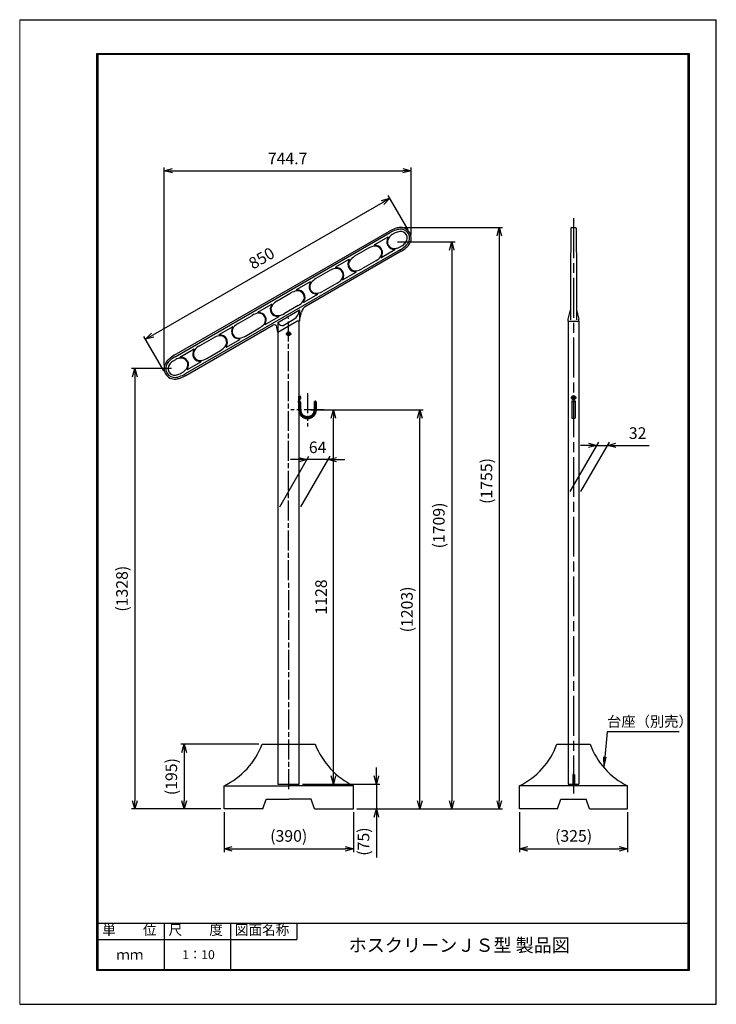
# Model space of a CAD drawing. Units: millimetres. Extents: x 289 to 499, y 25 to 322.
import ezdxf

# ---------------------------------------------------------------- set-up
doc = ezdxf.new("R2010")
doc.units = ezdxf.units.MM
doc.linetypes.add('AM_ISO08W050', pattern=[18, 12, -1.5, 3, -1.5])
doc.linetypes.add('AM_ISO08W050x2', pattern=[9, 6, -0.75, 1.5, -0.75])
doc.layers.add('3', color=7, linetype='Continuous')
for name, color, linetype, lineweight in [('AM_0', 7, 'Continuous', 50), ('AM_5', 3, 'Continuous', 25), ('AM_7', 4, 'AM_ISO08W050', 25)]:
    doc.layers.add(name, color=color, linetype=linetype, lineweight=lineweight)
doc.styles.add('ACISOTS', font='isocp.shx', dxfattribs={"height": 1, "bigfont": 'extfont.shx'})
doc.styles.add('ACJISTS', font='isocp.shx', dxfattribs={"height": 1})
doc.styles.get("Standard").update_dxf_attribs({"font": 'ISOCP.SHX'})
doc.dimstyles.new('AM_JIS', dxfattribs={"dimtxt": 3.5, "dimasz": 2.5, "dimexe": 1, "dimexo": 1, "dimgap": 1.5, "dimtad": 3, "dimdsep": 46, "dimtxsty": 'STANDARD', "dimblk": 'OPEN30', "dimblk1": 'OPEN30', "dimblk2": 'OPEN30', "dimcen": 0, "dimclrd": 256, "dimclre": 256, "dimclrt": 2, "dimadec": 0, "dimazin": 2, "dimtp": 0.1, "dimtm": 0.1, "dimtfac": 0.71, "dimtdec": 3, "dimtmove": 0, "dimatfit": 3, "dimldrblk": 'OPEN30', "dimfxl": 1, "dimlwd": -1, "dimlwe": -1, "dimarcsym": 0})
doc.dimstyles.new('AM_JIS$0', dxfattribs={"dimtxt": 3.5, "dimasz": 2.5, "dimexe": 1, "dimexo": 1, "dimgap": 1.5, "dimtad": 3, "dimdsep": 46, "dimtxsty": 'STANDARD', "dimblk": 'OPEN30', "dimblk1": 'OPEN30', "dimblk2": 'OPEN30', "dimcen": 0, "dimclrd": 256, "dimclre": 256, "dimclrt": 2, "dimadec": 0, "dimazin": 2, "dimtp": 0.1, "dimtm": 0.1, "dimtfac": 0.71, "dimtdec": 3, "dimtmove": 0, "dimatfit": 3, "dimldrblk": 'OPEN30', "dimfxl": 1, "dimlwd": -1, "dimlwe": -1, "dimarcsym": 0})

# ---------------------------------------------------------------- blocks, each defined once
blk = doc.blocks.new('*S363333')
at = {"layer": 'AM_5'}
for p, q in [((466.05, 104.1), (465.34, 96.53)), ((487.78, 104.1), (466.05, 104.1))]:
    blk.add_line(p, q, dxfattribs=at)
at = {"layer": 'AM_5', "linetype": 'Continuous'}
for p, q in [((464.93, 96.57), (465.04, 93.39)), ((465.34, 96.53), (465.04, 93.39)), ((465.04, 93.39), (465.75, 96.49))]:
    blk.add_line(p, q, dxfattribs=at)
at = {"layer": 'AM_5', "color": 2, "insert": (466.05, 105.68), "char_height": 3.15, "attachment_point": 7, "style": 'ACJISTS'}
blk.add_mtext('\\fMS UI Gothic|b0|i0|c128|p50;台座（別売）', dxfattribs=at)
blk = doc.blocks.new('_Open30')
at = {"color": 0, "linetype": 'ByBlock', "lineweight": -2}
for p, q in [((-1, 0.27), (0, 0)), ((0, 0), (-1, -0.27)), ((0, 0), (-1, 0))]:
    blk.add_line(p, q, dxfattribs=at)
blk = doc.blocks.new('*D15')
at = {"layer": 'AM_5', "transparency": 16777216}
for p, q in [((361.39, 103.16), (337.89, 103.16)), ((338.89, 100.66), (338.89, 86.16)), ((349.89, 83.66), (337.89, 83.66))]:
    blk.add_line(p, q, dxfattribs=at)
at = {"layer": 'Defpoints', "color": 0, "transparency": 16777216}
for p in [(362.39, 103.16), (338.89, 83.66), (350.89, 83.66)]:
    blk.add_point(p, dxfattribs=at)
at = {"layer": 'AM_5', "transparency": 16777216, "xscale": 2.5, "yscale": 2.5, "zscale": 2.5}
for p, rotation in [((338.89, 103.16), 90), ((338.89, 83.66), 270)]:
    blk.add_blockref('_Open30', p, dxfattribs=dict(at, rotation=rotation))
at = {"layer": 'AM_5', "color": 2, "transparency": 16777216, "insert": (335.47, 93.41), "char_height": 3.5, "attachment_point": 5, "rotation": 90}
blk.add_mtext('(195)', dxfattribs=at)
blk = doc.blocks.new('*D16')
at = {"layer": 'AM_5', "transparency": 16777216}
for p, q in [((396.79, 93.66), (396.79, 96.16)), ((374.54, 91.16), (397.79, 91.16)), ((396.79, 91.16), (396.79, 83.66)), ((390.89, 83.66), (397.79, 83.66)), ((396.79, 81.16), (396.79, 69.01))]:
    blk.add_line(p, q, dxfattribs=at)
at = {"layer": 'Defpoints', "color": 0, "transparency": 16777216}
for p in [(373.54, 91.16), (389.89, 83.66), (396.79, 83.66)]:
    blk.add_point(p, dxfattribs=at)
at = {"layer": 'AM_5', "transparency": 16777216, "xscale": 2.5, "yscale": 2.5, "zscale": 2.5}
for p, rotation in [((396.79, 91.16), 270), ((396.79, 83.66), 90)]:
    blk.add_blockref('_Open30', p, dxfattribs=dict(at, rotation=rotation))
at = {"layer": 'AM_5', "color": 2, "transparency": 16777216, "insert": (393.37, 73.83), "char_height": 3.5, "attachment_point": 5, "rotation": 90}
blk.add_mtext('(75)', dxfattribs=at)
blk = doc.blocks.new('*D17')
at = {"layer": 'AM_5', "transparency": 16777216}
for p, q in [((455.18, 179.31), (463.81, 194.26)), ((460.74, 193.26), (458.24, 193.26)), ((458.38, 179.31), (467.01, 194.26)), ((463.24, 193.26), (466.44, 193.26)), ((468.94, 193.26), (479.02, 193.26))]:
    blk.add_line(p, q, dxfattribs=at)
at = {"layer": 'Defpoints', "color": 0, "transparency": 16777216}
for p in [(466.44, 193.26), (454.6, 178.31), (457.8, 178.31)]:
    blk.add_point(p, dxfattribs=at)
at = {"layer": 'AM_5', "transparency": 16777216, "xscale": 2.5, "yscale": 2.5, "zscale": 2.5}
blk.add_blockref('_Open30', (463.24, 193.26), dxfattribs=at)
at = {"layer": 'AM_5', "transparency": 16777216, "xscale": 2.5, "yscale": 2.5, "zscale": 2.5, "rotation": 180}
blk.add_blockref('_Open30', (466.44, 193.26), dxfattribs=at)
at = {"layer": 'AM_5', "color": 2, "transparency": 16777216, "insert": (475.49, 196.51), "char_height": 3.5, "attachment_point": 5}
blk.add_mtext('32', dxfattribs=at)
blk = doc.blocks.new('*D18')
at = {"layer": 'AM_5', "transparency": 16777216}
for p, q in [((350.89, 82.66), (350.89, 70.66)), ((389.89, 82.66), (389.89, 70.66)), ((353.39, 71.66), (387.39, 71.66))]:
    blk.add_line(p, q, dxfattribs=at)
at = {"layer": 'Defpoints', "color": 0, "transparency": 16777216}
for p in [(350.89, 83.66), (389.89, 83.66), (389.89, 71.66)]:
    blk.add_point(p, dxfattribs=at)
at = {"layer": 'AM_5', "transparency": 16777216, "xscale": 2.5, "yscale": 2.5, "zscale": 2.5, "rotation": 180}
blk.add_blockref('_Open30', (350.89, 71.66), dxfattribs=at)
at = {"layer": 'AM_5', "transparency": 16777216, "xscale": 2.5, "yscale": 2.5, "zscale": 2.5}
blk.add_blockref('_Open30', (389.89, 71.66), dxfattribs=at)
at = {"layer": 'AM_5', "color": 2, "transparency": 16777216, "insert": (370.39, 75.08), "char_height": 3.5, "attachment_point": 5}
blk.add_mtext('(390)', dxfattribs=at)
blk = doc.blocks.new('*D19')
at = {"layer": 'AM_5', "transparency": 16777216}
for p, q in [((439.96, 82.66), (439.96, 70.66)), ((472.46, 82.66), (472.46, 70.66)), ((442.46, 71.66), (469.96, 71.66))]:
    blk.add_line(p, q, dxfattribs=at)
at = {"layer": 'Defpoints', "color": 0, "transparency": 16777216}
for p in [(439.96, 83.66), (472.46, 83.66), (472.46, 71.66)]:
    blk.add_point(p, dxfattribs=at)
at = {"layer": 'AM_5', "transparency": 16777216, "xscale": 2.5, "yscale": 2.5, "zscale": 2.5, "rotation": 180}
blk.add_blockref('_Open30', (439.96, 71.66), dxfattribs=at)
at = {"layer": 'AM_5', "transparency": 16777216, "xscale": 2.5, "yscale": 2.5, "zscale": 2.5}
blk.add_blockref('_Open30', (472.46, 71.66), dxfattribs=at)
at = {"layer": 'AM_5', "color": 2, "transparency": 16777216, "insert": (456.21, 75.08), "char_height": 3.5, "attachment_point": 5}
blk.add_mtext('(325)', dxfattribs=at)
blk = doc.blocks.new('*D20')
at = {"layer": 'AM_5', "transparency": 16777216}
for p, q in [((332.83, 217.44), (332.83, 277.05)), ((335.33, 276.05), (404.8, 276.05)), ((407.3, 256.74), (407.3, 277.05))]:
    blk.add_line(p, q, dxfattribs=at)
at = {"layer": 'Defpoints', "color": 0, "transparency": 16777216}
for p in [(407.3, 276.05), (407.3, 255.74), (332.83, 216.44)]:
    blk.add_point(p, dxfattribs=at)
at = {"layer": 'AM_5', "transparency": 16777216, "xscale": 2.5, "yscale": 2.5, "zscale": 2.5, "rotation": 180}
blk.add_blockref('_Open30', (332.83, 276.05), dxfattribs=at)
at = {"layer": 'AM_5', "transparency": 16777216, "xscale": 2.5, "yscale": 2.5, "zscale": 2.5}
blk.add_blockref('_Open30', (407.3, 276.05), dxfattribs=at)
at = {"layer": 'AM_5', "color": 2, "transparency": 16777216, "insert": (370.06, 279.3), "char_height": 3.5, "attachment_point": 5}
blk.add_mtext('744.7', dxfattribs=at)
blk = doc.blocks.new('*D21')
at = {"layer": 'AM_5', "transparency": 16777216}
for p, q in [((335.03, 216.44), (323.03, 216.44)), ((324.03, 213.94), (324.03, 86.16)), ((349.89, 83.66), (323.03, 83.66))]:
    blk.add_line(p, q, dxfattribs=at)
at = {"layer": 'Defpoints', "color": 0, "transparency": 16777216}
for p in [(336.03, 216.44), (324.03, 83.66), (350.89, 83.66)]:
    blk.add_point(p, dxfattribs=at)
at = {"layer": 'AM_5', "transparency": 16777216, "xscale": 2.5, "yscale": 2.5, "zscale": 2.5}
for p, rotation in [((324.03, 216.44), 90), ((324.03, 83.66), 270)]:
    blk.add_blockref('_Open30', p, dxfattribs=dict(at, rotation=rotation))
at = {"layer": 'AM_5', "color": 2, "transparency": 16777216, "insert": (320.61, 150.05), "char_height": 3.5, "attachment_point": 5, "rotation": 90}
blk.add_mtext('(1328)', dxfattribs=at)
blk = doc.blocks.new('*D22')
at = {"layer": 'AM_5', "transparency": 16777216}
for p, q in [((403.11, 254.59), (420.49, 254.59)), ((419.49, 252.09), (419.49, 86.16)), ((390.89, 83.66), (420.49, 83.66))]:
    blk.add_line(p, q, dxfattribs=at)
at = {"layer": 'Defpoints', "color": 0, "transparency": 16777216}
for p in [(402.11, 254.59), (389.89, 83.66), (419.49, 83.66)]:
    blk.add_point(p, dxfattribs=at)
at = {"layer": 'AM_5', "transparency": 16777216, "xscale": 2.5, "yscale": 2.5, "zscale": 2.5}
for p, rotation in [((419.49, 254.59), 90), ((419.49, 83.66), 270)]:
    blk.add_blockref('_Open30', p, dxfattribs=dict(at, rotation=rotation))
at = {"layer": 'AM_5', "color": 2, "transparency": 16777216, "insert": (416.06, 169.12), "char_height": 3.5, "attachment_point": 5, "rotation": 90}
blk.add_mtext('(1709)', dxfattribs=at)
blk = doc.blocks.new('*D23')
at = {"layer": 'AM_5', "transparency": 16777216}
for p, q in [((406.37, 258.21), (400.37, 268.6)), ((398.71, 266.48), (329.42, 226.48)), ((332.76, 215.71), (326.76, 226.1))]:
    blk.add_line(p, q, dxfattribs=at)
at = {"layer": 'Defpoints', "color": 0, "transparency": 16777216}
for p in [(406.87, 257.34), (327.26, 225.23), (333.26, 214.84)]:
    blk.add_point(p, dxfattribs=at)
at = {"layer": 'AM_5', "transparency": 16777216, "xscale": 2.5, "yscale": 2.5, "zscale": 2.5}
for p, rotation in [((400.87, 267.73), 30.00000000000005), ((327.26, 225.23), 210)]:
    blk.add_blockref('_Open30', p, dxfattribs=dict(at, rotation=rotation))
at = {"layer": 'AM_5', "color": 2, "transparency": 16777216, "insert": (362.44, 249.3), "char_height": 3.5, "attachment_point": 5, "rotation": 30}
blk.add_mtext('850', dxfattribs=at)
blk = doc.blocks.new('*D27')
at = {"layer": 'AM_5', "transparency": 16777216}
for p, q in [((367.67, 174.72), (376.47, 189.97)), ((374.07, 174.72), (382.87, 189.97)), ((373.4, 188.97), (370.9, 188.97)), ((382.3, 188.97), (375.9, 188.97)), ((384.8, 188.97), (387.3, 188.97))]:
    blk.add_line(p, q, dxfattribs=at)
at = {"layer": 'Defpoints', "color": 0, "transparency": 16777216}
for p in [(375.9, 188.97), (367.09, 173.72), (373.49, 173.72)]:
    blk.add_point(p, dxfattribs=at)
at = {"layer": 'AM_5', "transparency": 16777216, "xscale": 2.5, "yscale": 2.5, "zscale": 2.5}
blk.add_blockref('_Open30', (375.9, 188.97), dxfattribs=at)
at = {"layer": 'AM_5', "transparency": 16777216, "xscale": 2.5, "yscale": 2.5, "zscale": 2.5, "rotation": 180}
blk.add_blockref('_Open30', (382.3, 188.97), dxfattribs=at)
at = {"layer": 'AM_5', "color": 2, "transparency": 16777216, "insert": (379.1, 192.22), "char_height": 3.5, "attachment_point": 5}
blk.add_mtext('64', dxfattribs=at)
blk = doc.blocks.new('*D24')
at = {"layer": 'AM_5', "transparency": 16777216}
for p, q in [((377.04, 203.96), (384.84, 203.96)), ((383.84, 93.66), (383.84, 201.46)), ((374.54, 91.16), (384.84, 91.16))]:
    blk.add_line(p, q, dxfattribs=at)
at = {"layer": 'Defpoints', "color": 0, "transparency": 16777216}
for p in [(376.04, 203.96), (383.84, 203.96), (373.54, 91.16)]:
    blk.add_point(p, dxfattribs=at)
at = {"layer": 'AM_5', "transparency": 16777216, "xscale": 2.5, "yscale": 2.5, "zscale": 2.5}
for p, rotation in [((383.84, 203.96), 90), ((383.84, 91.16), 270)]:
    blk.add_blockref('_Open30', p, dxfattribs=dict(at, rotation=rotation))
at = {"layer": 'AM_5', "color": 2, "transparency": 16777216, "insert": (380.59, 147.56), "char_height": 3.5, "attachment_point": 5, "rotation": 90}
blk.add_mtext('1128', dxfattribs=at)
blk = doc.blocks.new('*D25')
at = {"layer": 'AM_5', "transparency": 16777216}
for p, q in [((382.04, 203.96), (410.88, 203.96)), ((409.88, 86.16), (409.88, 201.46)), ((390.89, 83.66), (410.88, 83.66))]:
    blk.add_line(p, q, dxfattribs=at)
at = {"layer": 'Defpoints', "color": 0, "transparency": 16777216}
for p in [(381.04, 203.96), (409.88, 203.96), (389.89, 83.66)]:
    blk.add_point(p, dxfattribs=at)
at = {"layer": 'AM_5', "transparency": 16777216, "xscale": 2.5, "yscale": 2.5, "zscale": 2.5}
for p, rotation in [((409.88, 203.96), 90), ((409.88, 83.66), 270)]:
    blk.add_blockref('_Open30', p, dxfattribs=dict(at, rotation=rotation))
at = {"layer": 'AM_5', "color": 2, "transparency": 16777216, "insert": (406.45, 143.81), "char_height": 3.5, "attachment_point": 5, "rotation": 90}
blk.add_mtext('(1203)', dxfattribs=at)
blk = doc.blocks.new('*D26')
at = {"layer": 'AM_5', "transparency": 16777216}
for p, q in [((405.1, 258.94), (434.83, 258.94)), ((433.83, 256.44), (433.83, 86.16)), ((390.89, 83.66), (434.83, 83.66))]:
    blk.add_line(p, q, dxfattribs=at)
at = {"layer": 'Defpoints', "color": 0, "transparency": 16777216}
for p in [(404.1, 258.94), (389.89, 83.66), (433.83, 83.66)]:
    blk.add_point(p, dxfattribs=at)
at = {"layer": 'AM_5', "transparency": 16777216, "xscale": 2.5, "yscale": 2.5, "zscale": 2.5}
for p, rotation in [((433.83, 258.94), 90), ((433.83, 83.66), 270)]:
    blk.add_blockref('_Open30', p, dxfattribs=dict(at, rotation=rotation))
at = {"layer": 'AM_5', "color": 2, "transparency": 16777216, "insert": (430.4, 182.53), "char_height": 3.5, "attachment_point": 5, "rotation": 90}
blk.add_mtext('(1755)', dxfattribs=at)

msp = doc.modelspace()

# ---------------------------------------------------------------- linework, layer by layer
for p, q in [((455.4, 258.691), (455.302, 244.062)), ((455.65, 258.94), (456.753, 258.94)), ((457.003, 258.691), (457.102, 244.062)), ((335.909, 220.411), (400.721, 257.83)), ((336.159, 219.978), (400.971, 257.397)), ((400.196, 256.026), (396.191, 253.714)), ((402.471, 257.339), (401.537, 256.8)), ((394.446, 252.706), (390.249, 250.283)), ((403.737, 252.99), (404.671, 253.529)), ((403.971, 252.201), (339.159, 214.782)), ((404.221, 251.768), (375.619, 235.255)), ((402.396, 252.215), (398.391, 249.903)), ((388.504, 249.276), (384.5, 246.964)), ((396.646, 248.896), (392.449, 246.473)), ((382.755, 245.956), (378.558, 243.533)), ((390.704, 245.465), (386.7, 243.153)), ((455.302, 244.062), (455.302, 231.084)), ((457.102, 244.062), (457.102, 231.084)), ((376.813, 242.526), (372.808, 240.214)), ((384.955, 242.146), (380.758, 239.723)), ((366.867, 236.783), (371.063, 239.206)), ((379.013, 238.715), (375.008, 236.403)), ((361.117, 233.464), (365.121, 235.776)), ((373.263, 235.396), (369.067, 232.973)), ((355.175, 230.033), (359.372, 232.456)), ((363.317, 229.653), (367.321, 231.965)), ((367.092, 230.332), (373.592, 234.084)), ((373.592, 234.084), (373.592, 230.658)), ((373.592, 231.084), (374.221, 233.433)), ((454.602, 231.285), (455.302, 234.084)), ((457.102, 234.084), (457.802, 231.285)), ((339.409, 214.349), (365.623, 229.483)), ((349.426, 226.714), (353.43, 229.026)), ((357.375, 226.223), (361.572, 228.646)), ((367.087, 227.361), (366.81, 228.929)), ((367.092, 230.332), (367.092, 227.361)), ((367.142, 227.358), (372.858, 230.658)), ((368.744, 229.438), (371.944, 231.285)), ((373.592, 230.658), (372.858, 230.658)), ((373.542, 206.708), (373.542, 230.658)), ((454.602, 230.658), (454.602, 231.285)), ((454.602, 230.658), (457.802, 230.658)), ((454.602, 230.658), (454.602, 91.158)), ((457.802, 230.658), (457.802, 231.285)), ((457.802, 230.658), (457.802, 91.158)), ((343.484, 223.283), (347.681, 225.706)), ((367.087, 227.361), (367.146, 227.361)), ((367.142, 227.358), (367.142, 91.158)), ((370.244, 226.996), (369.91, 226.996)), ((369.91, 226.996), (369.91, 226.796)), ((369.91, 226.796), (370.244, 226.796)), ((370.244, 227.331), (370.244, 226.996)), ((370.444, 227.331), (370.244, 227.331)), ((370.244, 226.796), (370.244, 226.462)), ((370.244, 226.462), (370.444, 226.462)), ((370.444, 226.996), (370.444, 227.331)), ((370.778, 226.996), (370.444, 226.996)), ((370.444, 226.462), (370.444, 226.796)), ((370.444, 226.796), (370.778, 226.796)), ((370.778, 226.796), (370.778, 226.996)), ((351.626, 222.903), (355.63, 225.215)), ((337.734, 219.964), (341.739, 222.276)), ((345.684, 219.473), (349.881, 221.896)), ((335.459, 218.65), (336.393, 219.189)), ((339.934, 216.153), (343.939, 218.465)), ((338.593, 215.379), (337.659, 214.84)), ((456.302, 208.093), (456.102, 208.093)), ((456.102, 208.093), (456.102, 207.758)), ((456.302, 207.758), (456.302, 208.093)), ((373.542, 91.158), (373.542, 206.158)), ((455.702, 206.708), (456.702, 206.708)), ((455.702, 206.708), (455.702, 201.458)), ((455.702, 206.458), (456.702, 206.458)), ((455.767, 207.758), (455.767, 207.558)), ((456.102, 207.758), (455.767, 207.758)), ((455.767, 207.558), (456.102, 207.558)), ((456.102, 207.558), (456.102, 207.224)), ((456.102, 207.224), (456.302, 207.224)), ((456.636, 207.758), (456.302, 207.758)), ((456.302, 207.558), (456.636, 207.558)), ((456.302, 207.224), (456.302, 207.558)), ((456.636, 207.558), (456.636, 207.758)), ((456.702, 206.708), (456.702, 201.458)), ((455.702, 201.458), (456.702, 201.458)), ((362.387, 103.162), (378.387, 103.156)), ((451.202, 103.162), (461.202, 103.156)), ((455.952, 93.908), (455.952, 91.158)), ((456.452, 93.908), (456.452, 91.158)), ((350.892, 90.661), (370.392, 90.658)), ((350.892, 83.661), (350.892, 90.661)), ((367.142, 91.158), (373.542, 91.158)), ((389.892, 90.656), (370.392, 90.658)), ((389.892, 83.656), (389.892, 90.656)), ((439.956, 83.661), (439.956, 90.661)), ((472.456, 90.656), (439.956, 90.661)), ((454.602, 91.158), (457.802, 91.158)), ((472.456, 83.656), (472.456, 90.656)), ((362.594, 83.661), (363.594, 86.661)), ((363.594, 86.661), (370.392, 86.658)), ((377.189, 86.656), (370.392, 86.658)), ((378.189, 83.656), (377.189, 86.656)), ((451.409, 83.661), (452.409, 86.661)), ((452.409, 86.661), (460.002, 86.661)), ((461.004, 83.656), (460.002, 86.661)), ((362.594, 83.661), (350.892, 83.661)), ((378.189, 83.656), (389.892, 83.656)), ((451.409, 83.661), (439.956, 83.661)), ((461.004, 83.656), (472.456, 83.656))]:
    msp.add_line(p, q)
for centre in [(370.342, 226.896), (456.2, 207.658)]:
    msp.add_circle(centre, 0.6)
for centre, radius, start, end in [((405.721, 249.17), 10, 108.9202, 120), ((404.489, 252.765), 6.2, 97.45969, 108.9202), ((404.489, 252.765), 5.7, 97.45969, 108.9202), ((404.1, 255.74), 3.2, 30, 97.45969), ((404.1, 255.74), 2.7, 30, 97.45969), ((455.65, 258.69), 0.25, 90, 179.6149), ((456.753, 258.69), 0.25, 0.3851, 90), ((402.108, 254.59), 2.2, 144.07061, 275.92939), ((402.108, 254.59), 2, 142.54031, 277.45969), ((400.246, 255.939), 0.1, 324.07061, 120), ((404.489, 252.765), 5, 126.192, 142.54031), ((405.721, 249.17), 9.5, 108.9202, 120), ((404.489, 252.765), 5, 97.45969, 113.808), ((404.1, 255.74), 2, 322.54031, 97.45969), ((404.1, 255.74), 2.7, 322.54031, 30), ((404.1, 255.74), 3.2, 322.54031, 30), ((396.946, 248.376), 5, 98.96053, 120), ((396.241, 253.627), 0.1, 120, 275.92939), ((396.479, 251.34), 2, 321.03947, 98.96053), ((396.479, 251.34), 2.2, 324.07061, 95.92939), ((402.346, 252.302), 0.1, 300, 95.92939), ((401.718, 257.564), 5, 277.45969, 293.808), ((399.221, 260.429), 9.5, 300, 311.0798), ((399.221, 260.429), 10, 300, 311.0798), ((401.718, 257.564), 5, 306.192, 322.54031), ((401.718, 257.564), 5.7, 311.0798, 322.54031), ((401.718, 257.564), 6.2, 311.0798, 322.54031), ((392.749, 245.953), 5, 120, 141.03947), ((394.146, 253.226), 5, 300, 321.03947), ((398.341, 249.99), 0.1, 144.07061, 300), ((385.255, 241.626), 5, 98.96053, 120), ((384.55, 246.877), 0.1, 120, 275.92939), ((384.787, 244.59), 2, 321.03947, 98.96053), ((384.787, 244.59), 2.2, 324.07061, 95.92939), ((390.417, 247.84), 2.2, 144.07061, 275.92939), ((390.417, 247.84), 2, 141.03947, 278.96053), ((388.554, 249.189), 0.1, 324.07061, 120), ((389.949, 250.803), 5, 278.96053, 300), ((381.058, 239.203), 5, 120, 141.03947), ((390.654, 245.552), 0.1, 300, 95.92939), ((378.725, 241.09), 2.2, 144.07061, 275.92939), ((378.725, 241.09), 2, 141.03947, 278.96053), ((376.863, 242.439), 0.1, 324.07061, 120), ((382.455, 246.476), 5, 300, 321.03947), ((386.65, 243.24), 0.1, 144.07061, 300), ((373.563, 234.876), 5, 98.96053, 120), ((372.858, 240.127), 0.1, 120, 275.92939), ((373.096, 237.84), 2, 321.03947, 98.96053), ((373.096, 237.84), 2.2, 324.07061, 95.92939), ((378.963, 238.802), 0.1, 300, 95.92939), ((378.258, 244.053), 5, 278.96053, 300), ((367.034, 234.34), 2.2, 144.07061, 275.92939), ((367.034, 234.34), 2, 141.03947, 278.96053), ((365.171, 235.689), 0.1, 324.07061, 120), ((369.367, 232.453), 5, 120, 141.03947), ((370.763, 239.726), 5, 300, 321.03947), ((377.119, 232.657), 3, 120, 165), ((374.958, 236.49), 0.1, 144.07061, 300), ((361.872, 228.126), 5, 98.96053, 120), ((361.167, 233.377), 0.1, 120, 275.92939), ((361.405, 231.09), 2, 321.03947, 98.96053), ((361.405, 231.09), 2.2, 324.07061, 95.92939), ((367.271, 232.052), 0.1, 300, 95.92939), ((366.567, 237.303), 5, 278.96053, 300), ((369.857, 234.399), 3.748, 303.82739, 355.18518), ((355.343, 227.59), 2.2, 144.07061, 275.92939), ((355.343, 227.59), 2, 141.03947, 278.96053), ((353.48, 228.939), 0.1, 324.07061, 120), ((357.675, 225.703), 5, 120, 141.03947), ((359.072, 232.976), 5, 300, 321.03947), ((363.267, 229.74), 0.1, 144.07061, 300), ((366.023, 228.79), 0.8, 10, 120), ((368.683, 231.086), 1.761, 205.36223, 257.1343), ((368.43, 229.98), 0.626, 257.1343, 300), ((350.181, 221.376), 5, 98.96053, 120), ((349.476, 226.627), 0.1, 120, 275.92939), ((349.713, 224.34), 2, 321.03947, 98.96053), ((349.713, 224.34), 2.2, 324.07061, 95.92939), ((354.875, 230.553), 5, 278.96053, 300), ((345.984, 218.953), 5, 120, 141.03947), ((347.381, 226.226), 5, 300, 321.03947), ((351.576, 222.99), 0.1, 144.07061, 300), ((355.58, 225.302), 0.1, 300, 95.92939), ((340.909, 211.75), 10, 120, 131.0798), ((340.909, 211.75), 9.5, 120, 131.0798), ((337.784, 219.877), 0.1, 120, 275.92939), ((338.022, 217.59), 2.2, 324.07061, 95.92939), ((343.651, 220.84), 2.2, 144.07061, 275.92939), ((343.651, 220.84), 2, 141.03947, 278.96053), ((341.789, 222.189), 0.1, 324.07061, 120), ((336.03, 216.44), 3.2, 142.54031, 277.45969), ((336.03, 216.44), 2.7, 142.54031, 210), ((338.412, 214.615), 6.2, 131.0798, 142.54031), ((338.412, 214.615), 5.7, 131.0798, 142.54031), ((336.03, 216.44), 2, 142.54031, 277.45969), ((338.412, 214.615), 5, 126.192, 142.54031), ((338.412, 214.615), 5, 97.45969, 113.808), ((338.022, 217.59), 2, 322.54031, 97.45969), ((343.889, 218.552), 0.1, 300, 95.92939), ((343.184, 223.803), 5, 278.96053, 300), ((336.03, 216.44), 2.7, 210, 277.45969), ((335.641, 219.414), 5, 277.45969, 293.808), ((335.641, 219.414), 5.7, 277.45969, 288.9202), ((334.409, 223.009), 9.5, 288.9202, 300), ((334.409, 223.009), 10, 288.9202, 300), ((335.641, 219.414), 5, 306.192, 322.54031), ((339.884, 216.24), 0.1, 144.07061, 300), ((335.641, 219.414), 6.2, 277.45969, 288.9202), ((340.957, 111.333), 22.936, 295.66879, 339.12814), ((399.828, 111.344), 22.951, 200.9014, 244.34623), ((430.063, 110.869), 22.5, 296.08371, 339.96733), ((482.35, 110.88), 22.514, 200.06268, 243.9317), ((456.202, 93.908), 0.25, 0, 180)]:
    msp.add_arc(centre, radius, start, end)
at = {"layer": '3', "color": 5, "lineweight": 0}
msp.add_line((289.341, 24.779), (289.341, 321.579), dxfattribs=at)
at = {"layer": '3', "color": 5}
for p, q in [((289.341, 321.579), (499.2, 321.579)), ((499.2, 24.779), (499.2, 321.579)), ((289.341, 24.779), (499.2, 24.779))]:
    msp.add_line(p, q, dxfattribs=at)
at = {"layer": '3', "color": 3}
for p, q in [((312.576, 311.386), (491.056, 311.386)), ((312.576, 34.972), (312.576, 311.386)), ((490.756, 311.086), (312.876, 311.086)), ((312.876, 311.086), (312.876, 35.272)), ((490.756, 35.272), (490.756, 311.086)), ((491.056, 311.386), (491.056, 34.972)), ((491.056, 34.972), (312.576, 34.972)), ((312.876, 35.272), (490.756, 35.272))]:
    msp.add_line(p, q, dxfattribs=at)
at = {"layer": '3'}
for p, q in [((312.977, 49.262), (490.756, 49.262)), ((332.862, 49.262), (332.862, 35.272)), ((352.849, 49.262), (352.849, 35.272)), ((352.849, 49.262), (352.849, 35.272))]:
    msp.add_line(p, q, dxfattribs=at)
at = {"layer": '3', "color": 4}
for p, q in [((372.835, 49.262), (372.835, 44.266)), ((312.876, 44.266), (352.849, 44.266)), ((352.849, 44.266), (372.835, 44.266))]:
    msp.add_line(p, q, dxfattribs=at)
at = {"layer": 'AM_0'}
for p, q in [((373.542, 208.128), (373.542, 207.188)), ((373.642, 208.12), (373.542, 208.128)), ((373.642, 208.12), (373.642, 207.197)), ((373.452, 206.708), (373.542, 206.708)), ((373.452, 206.708), (373.452, 206.158)), ((373.452, 206.458), (373.542, 206.458)), ((373.452, 206.158), (373.542, 206.158)), ((373.542, 206.708), (373.542, 207.448)), ((373.642, 207.197), (373.542, 207.188)), ((373.542, 206.158), (373.542, 203.958)), ((373.842, 206.158), (373.842, 203.958)), ((378.242, 203.958), (378.242, 206.458)), ((378.242, 206.458), (378.542, 206.458)), ((378.542, 203.958), (378.542, 206.458))]:
    msp.add_line(p, q, dxfattribs=at)
for centre, radius, start, end in [((373.177, 207.658), 0.655, 315.22421, 44.77579), ((373.542, 206.158), 0.3, 0, 90), ((376.042, 203.958), 2.5, 180, 0), ((376.042, 203.958), 2.2, 180, 0)]:
    msp.add_arc(centre, radius, start, end, dxfattribs=at)
at = {"layer": 'AM_7'}
for p, q in [((456.202, 261.731), (456.202, 88.364)), ((455.331, 207.658), (457.069, 207.658))]:
    msp.add_line(p, q, dxfattribs=at)
at = {"layer": 'AM_7', "linetype": 'AM_ISO08W050x2'}
for p, q in [((370.392, 89.61), (370.342, 231.758)), ((369.473, 226.896), (371.211, 226.896)), ((376.042, 208.952), (376.042, 198.964)), ((381.036, 203.958), (371.048, 203.958))]:
    msp.add_line(p, q, dxfattribs=at)

# ---------------------------------------------------------------- block references
at = {"layer": 'AM_5'}
msp.add_blockref('*S363333', (0.262, 2.779), dxfattribs=at)

# ---------------------------------------------------------------- texts
at = {"layer": 'AM_0', "attachment_point": 1, "style": 'ACISOTS'}
for s, insert, char_height, width in [('{\\fMS Mincho|b0|i0|c128|p17;単\u3000\u3000位}', (314.212, 48.703), 2.99798, 97.23575), ('{\\fMS Mincho|b0|i0|c128|p17;尺\u3000\u3000度}', (334.198, 48.703), 2.99798, 97.23575), ('{\\fMS Mincho|b0|i0|c128|p17;図面名称}', (354.185, 48.703), 2.99798, 97.23575), ('{\\fMS Mincho|b0|i0|c128|p17;ホスクリーンＪＳ型 製品図}', (388.445, 44.595), 3.99731, 104.98094), ('{\\fMS Mincho|b0|i0|c128|p17;ｍｍ}', (318.428, 41.257), 2.99798, 97.23575), ('{\\fMS Mincho|b0|i0|c128|p17;1：10}', (338.321, 41.097), 2.69818, 97.23575)]:
    msp.add_mtext(s, dxfattribs=dict(at, insert=insert, char_height=char_height, width=width))

# ---------------------------------------------------------------- dimensions: what is measured, and where the dimension line sits
at = {"layer": 'AM_5'}
for base, p1, p2, text, picture, middle in [((407.3, 276.046), (332.83, 216.44), (407.3, 255.74), '744.7', '*D20', (370.065, 279.296)), ((389.892, 71.656), (350.892, 83.661), (389.892, 83.661), '(390)', '*D18', (370.392, 75.082)), ((472.456, 71.656), (439.956, 83.661), (472.456, 83.656), '(325)', '*D19', (456.206, 75.081))]:
    dim = msp.add_linear_dim(base=base, p1=p1, p2=p2, text=text, dimstyle='AM_JIS', dxfattribs=at)
    dim.commit()
    dim.dimension.update_dxf_attribs({"geometry": picture, "text_midpoint": middle})
dim = msp.add_aligned_dim(p1=(406.871, 257.34), p2=(333.259, 214.84), distance=-12, text='850', dimstyle='AM_JIS', dxfattribs=at)
dim.commit()
dim.dimension.update_dxf_attribs({"geometry": '*D23', "text_midpoint": (362.44, 249.296)})
for base, p1, text, dimstyle, picture, middle in [((433.825, 83.656), (404.1, 258.94), '(1755)', 'AM_JIS$0', '*D26', (433.825, 182.533)), ((419.488, 83.656), (402.108, 254.59), '(1709)', 'AM_JIS', '*D22', (419.488, 169.123))]:
    dim = msp.add_linear_dim(base=base, p1=p1, p2=(389.892, 83.656), angle=90, text=text, dimstyle=dimstyle, dxfattribs=at)
    dim.commit()
    dim.dimension.update_dxf_attribs({"geometry": picture, "text_midpoint": middle, "dimtype": 160})
for base, p1, p2, text, picture, middle in [((324.03, 83.661), (336.03, 216.44), (350.892, 83.661), '(1328)', '*D21', (320.605, 150.05)), ((383.836, 203.958), (373.542, 91.158), (376.042, 203.958), '1128', '*D24', (380.585, 147.558)), ((338.892, 83.661), (362.387, 103.162), (350.892, 83.661), '(195)', '*D15', (335.466, 93.411)), ((396.793, 83.656), (373.542, 91.158), (389.892, 83.656), '(75)', '*D16', (393.368, 73.832))]:
    dim = msp.add_linear_dim(base=base, p1=p1, p2=p2, angle=90, text=text, dimstyle='AM_JIS', dxfattribs=at)
    dim.commit()
    dim.dimension.update_dxf_attribs({"geometry": picture, "text_midpoint": middle})
dim = msp.add_linear_dim(base=(409.88, 203.958), p1=(389.892, 83.656), p2=(381.036, 203.958), angle=90, text='(1203)', dimstyle='AM_JIS$0', override={"dimscale": 1, "dimlfac": 1}, dxfattribs=at)
dim.commit()
dim.dimension.update_dxf_attribs({"geometry": '*D25', "text_midpoint": (406.455, 143.807)})
for base, p1, p2, text, picture, middle in [((466.435, 193.26), (454.602, 178.305), (457.802, 178.305), '32', '*D17', (475.491, 193.26)), ((375.897, 188.971), (373.493, 173.721), (367.093, 173.721), '64', '*D27', (379.097, 188.971))]:
    dim = msp.add_linear_dim(base=base, p1=p1, p2=p2, text=text, dimstyle='AM_JIS', dxfattribs=at)
    dim.commit()
    dim.dimension.update_dxf_attribs({"geometry": picture, "text_midpoint": middle, "dimtype": 160})

doc.saveas('drawing.dxf')
